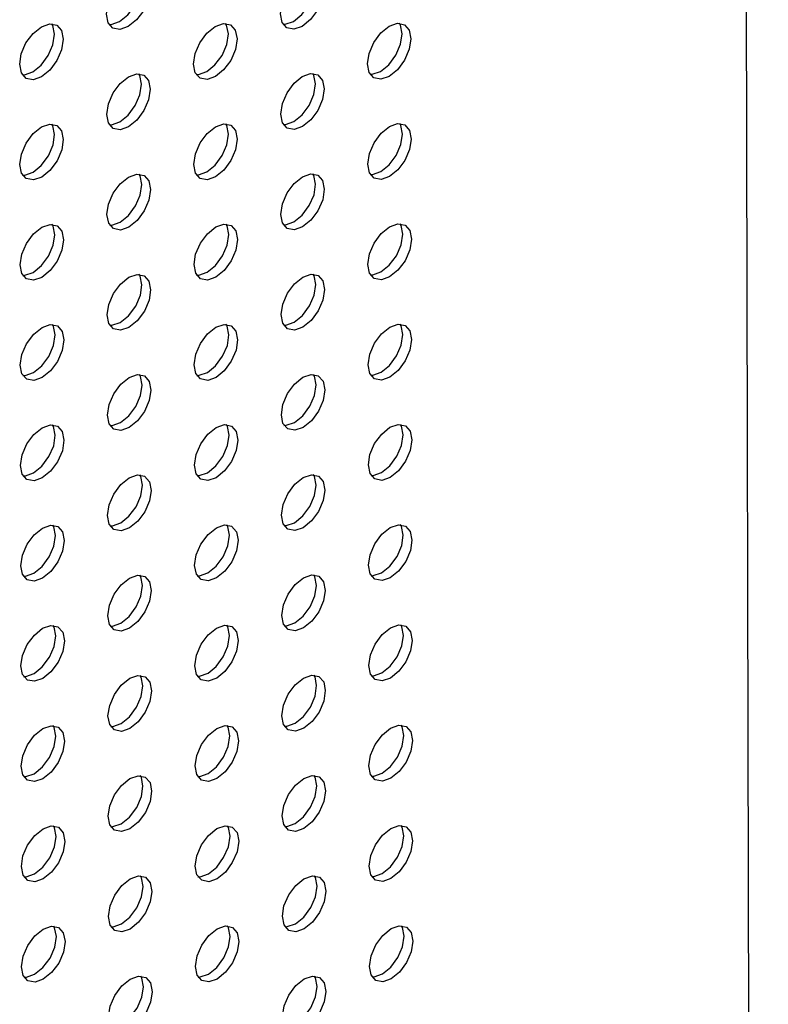
# Model space of a CAD drawing. Units: inches. Extents: x 30.9 to 80.3, y 17.2 to 105.8.
# Drawn here: x 73.4 to 74.6, y 85.8 to 87.4 of the extents above; entities that cross this region are included whole.
import ezdxf

# ---------------------------------------------------------------- set-up
doc = ezdxf.new("R2010")
doc.units = ezdxf.units.IN
doc.header["$MEASUREMENT"] = 0

msp = doc.modelspace()

# ---------------------------------------------------------------- linework, layer by layer
at = {"color": 7, "linetype": 'Continuous', "lineweight": 25}
msp.add_line((74.5897, 70.6383), (74.5248, 101.9202), dxfattribs=at)
at = {"color": 7, "linetype": 'Continuous', "lineweight": 25, "flags": 128}
for points in [[(73.5634, 87.3552), (73.55, 87.3505), (73.5388, 87.3527), (73.5312, 87.3614), (73.5285, 87.3752), (73.5311, 87.3921), (73.5386, 87.4095), (73.5499, 87.4248), (73.5633, 87.4356), (73.5766, 87.4402), (73.5879, 87.4381), (73.5955, 87.4294), (73.5981, 87.4155), (73.5956, 87.3986), (73.5881, 87.3812), (73.5767, 87.3659), (73.5634, 87.3552)], [(73.5495, 87.3632), (73.5628, 87.374), (73.5742, 87.3893), (73.5817, 87.4066), (73.5842, 87.4235), (73.5816, 87.4374), (73.58, 87.4403)], [(73.8422, 87.3555), (73.829, 87.3509), (73.8177, 87.3531), (73.8101, 87.3618), (73.8074, 87.3756), (73.81, 87.3925), (73.8176, 87.4099), (73.8288, 87.4252), (73.8421, 87.4359), (73.8555, 87.4406), (73.8668, 87.4384), (73.8743, 87.4297), (73.877, 87.4159), (73.8744, 87.399), (73.8669, 87.3816), (73.8556, 87.3663), (73.8422, 87.3555)], [(73.8283, 87.3636), (73.8417, 87.3744), (73.853, 87.3896), (73.8605, 87.407), (73.8631, 87.4239), (73.8604, 87.4377), (73.8588, 87.4406)], [(73.5328, 87.3585), (73.5361, 87.3585), (73.5495, 87.3632)], [(73.8117, 87.3588), (73.8151, 87.3589), (73.8283, 87.3636)], [(73.4241, 87.2747), (73.4108, 87.27), (73.3995, 87.2722), (73.3919, 87.2808), (73.3892, 87.2947), (73.3918, 87.3116), (73.3993, 87.329), (73.4107, 87.3443), (73.424, 87.355), (73.4373, 87.3596), (73.4486, 87.3575), (73.4562, 87.3488), (73.4589, 87.335), (73.4563, 87.3181), (73.4488, 87.3007), (73.4374, 87.2854), (73.4241, 87.2747)], [(73.4102, 87.2827), (73.4235, 87.2934), (73.4349, 87.3087), (73.4424, 87.3261), (73.445, 87.343), (73.4423, 87.3568), (73.4407, 87.3598)], [(73.7031, 87.2751), (73.6897, 87.2704), (73.6784, 87.2726), (73.6708, 87.2812), (73.6681, 87.2951), (73.6708, 87.312), (73.6783, 87.3294), (73.6895, 87.3446), (73.7029, 87.3554), (73.7162, 87.36), (73.7275, 87.3578), (73.735, 87.3492), (73.7377, 87.3353), (73.7351, 87.3184), (73.7276, 87.301), (73.7163, 87.2858), (73.7031, 87.2751)], [(73.6892, 87.2831), (73.7024, 87.2938), (73.7137, 87.309), (73.7212, 87.3264), (73.7238, 87.3433), (73.7211, 87.3572), (73.7195, 87.3601)], [(73.9819, 87.2754), (73.9686, 87.2708), (73.9572, 87.2729), (73.9496, 87.2816), (73.9469, 87.2954), (73.9496, 87.3123), (73.9571, 87.3297), (73.9684, 87.345), (73.9817, 87.3557), (73.995, 87.3604), (74.0064, 87.3582), (74.014, 87.3496), (74.0166, 87.3357), (74.014, 87.3188), (74.0065, 87.3014), (73.9952, 87.2861), (73.9819, 87.2754)], [(73.968, 87.2834), (73.9812, 87.2941), (73.9926, 87.3094), (74.0001, 87.3268), (74.0027, 87.3437), (74.0001, 87.3576), (73.9984, 87.3605)], [(73.3935, 87.278), (73.3969, 87.2781), (73.4102, 87.2827)], [(73.5638, 87.1945), (73.5504, 87.1898), (73.5391, 87.192), (73.5315, 87.2007), (73.5288, 87.2145), (73.5315, 87.2314), (73.539, 87.2488), (73.5502, 87.2641), (73.5636, 87.2749), (73.5769, 87.2795), (73.5883, 87.2773), (73.5958, 87.2687), (73.5984, 87.2548), (73.5959, 87.2379), (73.5884, 87.2205), (73.577, 87.2052), (73.5638, 87.1945)], [(73.5499, 87.2025), (73.5631, 87.2133), (73.5745, 87.2285), (73.582, 87.2459), (73.5845, 87.2628), (73.5819, 87.2767), (73.5803, 87.2796)], [(73.6724, 87.2783), (73.6758, 87.2784), (73.6892, 87.2831)], [(73.8426, 87.1948), (73.8293, 87.1902), (73.818, 87.1924), (73.8104, 87.2011), (73.8078, 87.2149), (73.8104, 87.2318), (73.8179, 87.2492), (73.8291, 87.2644), (73.8424, 87.2752), (73.8558, 87.2799), (73.8671, 87.2777), (73.8747, 87.269), (73.8773, 87.2552), (73.8747, 87.2383), (73.8672, 87.2209), (73.856, 87.2056), (73.8426, 87.1948)], [(73.8287, 87.2029), (73.8421, 87.2137), (73.8533, 87.2289), (73.8608, 87.2463), (73.8634, 87.2632), (73.8608, 87.277), (73.8592, 87.2799)], [(73.9513, 87.2787), (73.9547, 87.2788), (73.968, 87.2834)], [(73.4245, 87.114), (73.4112, 87.1093), (73.3998, 87.1115), (73.3922, 87.1201), (73.3895, 87.134), (73.3922, 87.1509), (73.3997, 87.1683), (73.411, 87.1836), (73.4243, 87.1943), (73.4376, 87.1989), (73.449, 87.1968), (73.4565, 87.1881), (73.4592, 87.1743), (73.4566, 87.1574), (73.4491, 87.14), (73.4377, 87.1247), (73.4245, 87.114)], [(73.4106, 87.122), (73.4238, 87.1327), (73.4352, 87.148), (73.4427, 87.1654), (73.4453, 87.1823), (73.4426, 87.1961), (73.441, 87.199)], [(73.5332, 87.1978), (73.5365, 87.1978), (73.5499, 87.2025)], [(73.7034, 87.1143), (73.69, 87.1097), (73.6787, 87.1119), (73.6711, 87.1205), (73.6685, 87.1344), (73.6711, 87.1513), (73.6786, 87.1687), (73.6898, 87.1839), (73.7032, 87.1947), (73.7165, 87.1993), (73.7278, 87.1971), (73.7354, 87.1885), (73.7381, 87.1746), (73.7354, 87.1577), (73.7279, 87.1403), (73.7167, 87.1251), (73.7034, 87.1143)], [(73.6895, 87.1224), (73.7028, 87.1331), (73.714, 87.1483), (73.7215, 87.1657), (73.7241, 87.1826), (73.7215, 87.1965), (73.7199, 87.1994)], [(73.812, 87.1981), (73.8154, 87.1982), (73.8287, 87.2029)], [(73.9822, 87.1147), (73.9689, 87.1101), (73.9575, 87.1122), (73.95, 87.1209), (73.9473, 87.1347), (73.9499, 87.1516), (73.9574, 87.169), (73.9688, 87.1843), (73.982, 87.195), (73.9953, 87.1997), (74.0067, 87.1975), (74.0143, 87.1888), (74.017, 87.175), (74.0144, 87.1581), (74.0068, 87.1407), (73.9955, 87.1254), (73.9822, 87.1147)], [(73.9683, 87.1227), (73.9816, 87.1334), (73.9929, 87.1487), (74.0004, 87.1661), (74.0031, 87.183), (74.0004, 87.1969), (73.9988, 87.1998)], [(73.3939, 87.1172), (73.3973, 87.1173), (73.4106, 87.122)], [(73.5641, 87.0338), (73.5507, 87.0291), (73.5394, 87.0313), (73.5319, 87.04), (73.5292, 87.0538), (73.5318, 87.0707), (73.5393, 87.0881), (73.5505, 87.1033), (73.5639, 87.1141), (73.5772, 87.1188), (73.5886, 87.1166), (73.5962, 87.108), (73.5988, 87.0941), (73.5962, 87.0772), (73.5887, 87.0598), (73.5774, 87.0445), (73.5641, 87.0338)], [(73.5502, 87.0418), (73.5635, 87.0526), (73.5748, 87.0678), (73.5823, 87.0852), (73.5849, 87.1021), (73.5823, 87.116), (73.5807, 87.1189)], [(73.6727, 87.1176), (73.6761, 87.1177), (73.6895, 87.1224)], [(73.8429, 87.0341), (73.8296, 87.0295), (73.8183, 87.0317), (73.8108, 87.0404), (73.8081, 87.0542), (73.8107, 87.0711), (73.8182, 87.0885), (73.8295, 87.1037), (73.8427, 87.1145), (73.8561, 87.1192), (73.8674, 87.117), (73.875, 87.1083), (73.8777, 87.0945), (73.8751, 87.0775), (73.8675, 87.0601), (73.8563, 87.0449), (73.8429, 87.0341)], [(73.829, 87.0421), (73.8424, 87.0529), (73.8536, 87.0682), (73.8612, 87.0856), (73.8638, 87.1025), (73.8611, 87.1163), (73.8595, 87.1192)], [(73.9516, 87.118), (73.955, 87.1181), (73.9683, 87.1227)], [(73.4248, 86.9532), (73.4115, 86.9486), (73.4001, 86.9508), (73.3926, 86.9594), (73.3899, 86.9733), (73.3925, 86.9902), (73.4, 87.0076), (73.4114, 87.0229), (73.4246, 87.0336), (73.4379, 87.0382), (73.4493, 87.0361), (73.4569, 87.0274), (73.4596, 87.0136), (73.4569, 86.9967), (73.4494, 86.9793), (73.4381, 86.964), (73.4248, 86.9532)], [(73.4109, 86.9613), (73.4242, 86.972), (73.4355, 86.9873), (73.443, 87.0047), (73.4457, 87.0216), (73.443, 87.0354), (73.4414, 87.0383)], [(73.5335, 87.0371), (73.5368, 87.0371), (73.5502, 87.0418)], [(73.7037, 86.9536), (73.6903, 86.949), (73.6791, 86.9511), (73.6715, 86.9598), (73.6688, 86.9737), (73.6714, 86.9906), (73.6789, 87.008), (73.6902, 87.0232), (73.7036, 87.034), (73.7168, 87.0386), (73.7281, 87.0364), (73.7357, 87.0277), (73.7384, 87.0139), (73.7358, 86.997), (73.7282, 86.9796), (73.717, 86.9644), (73.7037, 86.9536)], [(73.6898, 86.9617), (73.7031, 86.9724), (73.7143, 86.9876), (73.7219, 87.005), (73.7245, 87.0219), (73.7218, 87.0358), (73.7202, 87.0387)], [(73.8123, 87.0374), (73.8157, 87.0375), (73.829, 87.0421)], [(73.9825, 86.954), (73.9693, 86.9493), (73.9579, 86.9515), (73.9503, 86.9602), (73.9476, 86.974), (73.9502, 86.9909), (73.9578, 87.0083), (73.9691, 87.0236), (73.9824, 87.0343), (73.9957, 87.0389), (74.0071, 87.0368), (74.0146, 87.0281), (74.0173, 87.0143), (74.0147, 86.9974), (74.0072, 86.98), (73.9958, 86.9647), (73.9825, 86.954)], [(73.9686, 86.962), (73.9819, 86.9727), (73.9933, 86.988), (74.0008, 87.0054), (74.0034, 87.0223), (74.0007, 87.0362), (73.9991, 87.0391)], [(73.3942, 86.9565), (73.3976, 86.9566), (73.4109, 86.9613)], [(73.5644, 86.8731), (73.551, 86.8684), (73.5398, 86.8706), (73.5322, 86.8793), (73.5295, 86.8931), (73.5321, 86.91), (73.5396, 86.9274), (73.5509, 86.9426), (73.5643, 86.9534), (73.5776, 86.9581), (73.5889, 86.9559), (73.5965, 86.9473), (73.5991, 86.9334), (73.5966, 86.9165), (73.5891, 86.8991), (73.5777, 86.8838), (73.5644, 86.8731)], [(73.5505, 86.8811), (73.5638, 86.8918), (73.5752, 86.9071), (73.5827, 86.9245), (73.5852, 86.9414), (73.5826, 86.9553), (73.581, 86.9582)], [(73.673, 86.9569), (73.6764, 86.957), (73.6898, 86.9617)], [(73.8432, 86.8734), (73.83, 86.8688), (73.8187, 86.871), (73.8111, 86.8797), (73.8084, 86.8935), (73.811, 86.9104), (73.8186, 86.9278), (73.8298, 86.943), (73.8431, 86.9538), (73.8565, 86.9585), (73.8678, 86.9563), (73.8753, 86.9476), (73.878, 86.9337), (73.8754, 86.9168), (73.8679, 86.8994), (73.8566, 86.8842), (73.8432, 86.8734)], [(73.8293, 86.8814), (73.8427, 86.8922), (73.854, 86.9075), (73.8615, 86.9249), (73.8641, 86.9418), (73.8614, 86.9556), (73.8598, 86.9585)], [(73.9519, 86.9573), (73.9554, 86.9574), (73.9686, 86.962)], [(73.4251, 86.7925), (73.4118, 86.7879), (73.4005, 86.79), (73.3929, 86.7987), (73.3902, 86.8126), (73.3928, 86.8295), (73.4003, 86.8469), (73.4117, 86.8621), (73.425, 86.8729), (73.4383, 86.8775), (73.4496, 86.8754), (73.4572, 86.8667), (73.4599, 86.8529), (73.4573, 86.836), (73.4498, 86.8186), (73.4384, 86.8033), (73.4251, 86.7925)], [(73.4112, 86.8006), (73.4245, 86.8113), (73.4359, 86.8266), (73.4434, 86.844), (73.446, 86.8609), (73.4433, 86.8747), (73.4417, 86.8776)], [(73.5338, 86.8764), (73.5371, 86.8764), (73.5505, 86.8811)], [(73.7041, 86.7929), (73.6907, 86.7882), (73.6794, 86.7904), (73.6718, 86.7991), (73.6691, 86.813), (73.6717, 86.8299), (73.6793, 86.8473), (73.6905, 86.8625), (73.7039, 86.8733), (73.7172, 86.8779), (73.7285, 86.8757), (73.736, 86.867), (73.7387, 86.8532), (73.7361, 86.8363), (73.7286, 86.8189), (73.7173, 86.8037), (73.7041, 86.7929)], [(73.6902, 86.8009), (73.7034, 86.8117), (73.7147, 86.8269), (73.7222, 86.8443), (73.7248, 86.8612), (73.7221, 86.8751), (73.7205, 86.878)], [(73.8127, 86.8767), (73.8161, 86.8768), (73.8293, 86.8814)], [(73.9829, 86.7933), (73.9696, 86.7886), (73.9582, 86.7908), (73.9506, 86.7994), (73.9479, 86.8133), (73.9506, 86.8302), (73.9581, 86.8476), (73.9694, 86.8629), (73.9827, 86.8736), (73.996, 86.8782), (74.0074, 86.8761), (74.015, 86.8674), (74.0176, 86.8536), (74.015, 86.8367), (74.0075, 86.8193), (73.9962, 86.804), (73.9829, 86.7933)], [(73.969, 86.8013), (73.9822, 86.812), (73.9936, 86.8273), (74.0011, 86.8447), (74.0037, 86.8616), (74.0011, 86.8754), (73.9994, 86.8784)], [(73.3945, 86.7958), (73.3979, 86.7959), (73.4112, 86.8006)], [(73.5648, 86.7124), (73.5514, 86.7077), (73.5401, 86.7099), (73.5325, 86.7186), (73.5298, 86.7324), (73.5325, 86.7493), (73.54, 86.7667), (73.5512, 86.7819), (73.5646, 86.7927), (73.5779, 86.7974), (73.5893, 86.7952), (73.5968, 86.7865), (73.5994, 86.7726), (73.5969, 86.7558), (73.5894, 86.7384), (73.578, 86.7231), (73.5648, 86.7124)], [(73.5509, 86.7204), (73.5641, 86.7311), (73.5755, 86.7464), (73.583, 86.7638), (73.5855, 86.7807), (73.5829, 86.7946), (73.5813, 86.7975)], [(73.6734, 86.7962), (73.6768, 86.7963), (73.6902, 86.8009)], [(73.8436, 86.7127), (73.8303, 86.7081), (73.819, 86.7103), (73.8114, 86.719), (73.8088, 86.7328), (73.8114, 86.7497), (73.8189, 86.7671), (73.8301, 86.7823), (73.8434, 86.7931), (73.8568, 86.7977), (73.8681, 86.7955), (73.8757, 86.7869), (73.8783, 86.773), (73.8757, 86.7561), (73.8682, 86.7387), (73.857, 86.7235), (73.8436, 86.7127)], [(73.8297, 86.7207), (73.8431, 86.7315), (73.8543, 86.7467), (73.8618, 86.7641), (73.8644, 86.7811), (73.8618, 86.7949), (73.8602, 86.7978)], [(73.9523, 86.7966), (73.9557, 86.7967), (73.969, 86.8013)], [(73.4255, 86.6318), (73.4122, 86.6272), (73.4008, 86.6293), (73.3932, 86.638), (73.3905, 86.6518), (73.3932, 86.6688), (73.4007, 86.6862), (73.412, 86.7014), (73.4253, 86.7122), (73.4386, 86.7168), (73.45, 86.7147), (73.4575, 86.706), (73.4602, 86.6922), (73.4576, 86.6752), (73.4501, 86.6578), (73.4387, 86.6426), (73.4255, 86.6318)], [(73.4116, 86.6398), (73.4248, 86.6506), (73.4362, 86.6659), (73.4437, 86.6833), (73.4463, 86.7002), (73.4436, 86.714), (73.442, 86.7169)], [(73.5342, 86.7157), (73.5375, 86.7157), (73.5509, 86.7204)], [(73.7044, 86.6322), (73.691, 86.6275), (73.6797, 86.6297), (73.6721, 86.6384), (73.6695, 86.6522), (73.6721, 86.6692), (73.6796, 86.6866), (73.6908, 86.7018), (73.7042, 86.7126), (73.7175, 86.7172), (73.7288, 86.715), (73.7364, 86.7063), (73.7391, 86.6925), (73.7364, 86.6756), (73.7289, 86.6582), (73.7177, 86.643), (73.7044, 86.6322)], [(73.6905, 86.6402), (73.7038, 86.651), (73.715, 86.6662), (73.7225, 86.6836), (73.7251, 86.7005), (73.7225, 86.7143), (73.7209, 86.7173)], [(73.813, 86.716), (73.8164, 86.7161), (73.8297, 86.7207)], [(73.9832, 86.6326), (73.9699, 86.6279), (73.9585, 86.6301), (73.951, 86.6387), (73.9483, 86.6526), (73.9509, 86.6695), (73.9584, 86.6869), (73.9698, 86.7022), (73.983, 86.7129), (73.9963, 86.7175), (74.0077, 86.7154), (74.0153, 86.7067), (74.018, 86.6929), (74.0154, 86.676), (74.0078, 86.6586), (73.9965, 86.6433), (73.9832, 86.6326)], [(73.9693, 86.6406), (73.9826, 86.6513), (73.9939, 86.6666), (74.0014, 86.684), (74.0041, 86.7009), (74.0014, 86.7147), (73.9998, 86.7176)], [(73.3949, 86.6351), (73.3983, 86.6352), (73.4116, 86.6398)], [(73.6737, 86.6355), (73.6771, 86.6356), (73.6905, 86.6402)], [(73.8439, 86.552), (73.8306, 86.5474), (73.8193, 86.5496), (73.8118, 86.5582), (73.8091, 86.5721), (73.8117, 86.589), (73.8192, 86.6064), (73.8305, 86.6216), (73.8437, 86.6324), (73.8571, 86.637), (73.8684, 86.6348), (73.876, 86.6262), (73.8787, 86.6123), (73.8761, 86.5954), (73.8685, 86.578), (73.8573, 86.5628), (73.8439, 86.552)], [(73.83, 86.56), (73.8434, 86.5708), (73.8546, 86.586), (73.8622, 86.6034), (73.8648, 86.6203), (73.8621, 86.6342), (73.8605, 86.6371)], [(73.9526, 86.6358), (73.956, 86.6359), (73.9693, 86.6406)], [(73.5651, 86.5517), (73.5517, 86.547), (73.5404, 86.5492), (73.5329, 86.5579), (73.5302, 86.5717), (73.5328, 86.5886), (73.5403, 86.606), (73.5515, 86.6212), (73.5649, 86.632), (73.5782, 86.6366), (73.5896, 86.6345), (73.5972, 86.6258), (73.5998, 86.6119), (73.5972, 86.5951), (73.5897, 86.5777), (73.5784, 86.5624), (73.5651, 86.5517)], [(73.5512, 86.5597), (73.5645, 86.5704), (73.5758, 86.5857), (73.5833, 86.6031), (73.5859, 86.62), (73.5833, 86.6339), (73.5817, 86.6368)], [(73.5345, 86.555), (73.5378, 86.555), (73.5512, 86.5597)], [(73.8133, 86.5553), (73.8167, 86.5554), (73.83, 86.56)], [(73.4258, 86.4711), (73.4125, 86.4665), (73.4011, 86.4686), (73.3936, 86.4773), (73.3909, 86.4911), (73.3935, 86.5081), (73.401, 86.5254), (73.4124, 86.5407), (73.4256, 86.5515), (73.4389, 86.5561), (73.4503, 86.554), (73.4579, 86.5453), (73.4606, 86.5314), (73.4579, 86.5145), (73.4504, 86.4971), (73.4391, 86.4819), (73.4258, 86.4711)], [(73.4119, 86.4791), (73.4252, 86.4899), (73.4365, 86.5052), (73.444, 86.5226), (73.4467, 86.5395), (73.444, 86.5533), (73.4424, 86.5562)], [(73.7047, 86.4715), (73.6913, 86.4668), (73.6801, 86.469), (73.6725, 86.4777), (73.6698, 86.4915), (73.6724, 86.5084), (73.6799, 86.5258), (73.6912, 86.5411), (73.7046, 86.5519), (73.7178, 86.5565), (73.7291, 86.5543), (73.7367, 86.5456), (73.7394, 86.5318), (73.7368, 86.5149), (73.7292, 86.4975), (73.718, 86.4822), (73.7047, 86.4715)], [(73.6908, 86.4795), (73.7041, 86.4903), (73.7153, 86.5055), (73.7229, 86.5229), (73.7255, 86.5398), (73.7228, 86.5536), (73.7212, 86.5565)], [(73.9835, 86.4718), (73.9703, 86.4672), (73.9589, 86.4694), (73.9513, 86.478), (73.9486, 86.4919), (73.9512, 86.5088), (73.9587, 86.5262), (73.9701, 86.5415), (73.9834, 86.5522), (73.9967, 86.5568), (74.0081, 86.5547), (74.0156, 86.546), (74.0183, 86.5322), (74.0157, 86.5153), (74.0082, 86.4979), (73.9968, 86.4826), (73.9835, 86.4718)], [(73.9696, 86.4799), (73.9829, 86.4906), (73.9943, 86.5059), (74.0018, 86.5233), (74.0044, 86.5402), (74.0017, 86.554), (74.0001, 86.5569)], [(73.3952, 86.4744), (73.3986, 86.4745), (73.4119, 86.4791)], [(73.674, 86.4747), (73.6774, 86.4748), (73.6908, 86.4795)], [(73.9529, 86.4751), (73.9563, 86.4752), (73.9696, 86.4799)], [(73.5654, 86.391), (73.552, 86.3863), (73.5408, 86.3885), (73.5332, 86.3971), (73.5305, 86.411), (73.5331, 86.4279), (73.5406, 86.4453), (73.5519, 86.4605), (73.5653, 86.4713), (73.5786, 86.4759), (73.5899, 86.4738), (73.5975, 86.4651), (73.6001, 86.4512), (73.5976, 86.4344), (73.5901, 86.417), (73.5787, 86.4017), (73.5654, 86.391)], [(73.5515, 86.399), (73.5648, 86.4097), (73.5762, 86.425), (73.5837, 86.4424), (73.5862, 86.4592), (73.5836, 86.4731), (73.582, 86.4761)], [(73.8442, 86.3913), (73.831, 86.3867), (73.8197, 86.3889), (73.8121, 86.3975), (73.8094, 86.4114), (73.812, 86.4283), (73.8196, 86.4457), (73.8308, 86.4609), (73.8441, 86.4716), (73.8575, 86.4763), (73.8688, 86.4741), (73.8763, 86.4655), (73.879, 86.4516), (73.8764, 86.4347), (73.8689, 86.4173), (73.8576, 86.4021), (73.8442, 86.3913)], [(73.8303, 86.3993), (73.8437, 86.4101), (73.855, 86.4253), (73.8625, 86.4427), (73.8651, 86.4596), (73.8624, 86.4735), (73.8608, 86.4764)], [(73.4261, 86.3104), (73.4128, 86.3058), (73.4015, 86.3079), (73.3939, 86.3166), (73.3912, 86.3304), (73.3938, 86.3473), (73.4013, 86.3647), (73.4127, 86.38), (73.426, 86.3908), (73.4393, 86.3954), (73.4506, 86.3932), (73.4582, 86.3846), (73.4609, 86.3707), (73.4583, 86.3538), (73.4508, 86.3364), (73.4394, 86.3211), (73.4261, 86.3104)], [(73.4122, 86.3184), (73.4255, 86.3292), (73.4369, 86.3444), (73.4444, 86.3618), (73.447, 86.3788), (73.4443, 86.3926), (73.4427, 86.3955)], [(73.5348, 86.3943), (73.5381, 86.3943), (73.5515, 86.399)], [(73.7051, 86.3108), (73.6917, 86.3061), (73.6804, 86.3083), (73.6728, 86.317), (73.6701, 86.3308), (73.6727, 86.3477), (73.6803, 86.3651), (73.6915, 86.3804), (73.7049, 86.3912), (73.7182, 86.3958), (73.7295, 86.3936), (73.737, 86.3849), (73.7397, 86.3711), (73.7371, 86.3542), (73.7296, 86.3368), (73.7183, 86.3215), (73.7051, 86.3108)], [(73.6912, 86.3188), (73.7044, 86.3296), (73.7157, 86.3448), (73.7232, 86.3622), (73.7258, 86.3791), (73.7231, 86.3929), (73.7215, 86.3958)], [(73.8137, 86.3946), (73.8171, 86.3947), (73.8303, 86.3993)], [(73.9839, 86.3111), (73.9706, 86.3065), (73.9592, 86.3086), (73.9516, 86.3173), (73.9489, 86.3312), (73.9516, 86.3481), (73.9591, 86.3655), (73.9704, 86.3807), (73.9837, 86.3915), (73.997, 86.3961), (74.0084, 86.394), (74.016, 86.3853), (74.0186, 86.3715), (74.016, 86.3546), (74.0085, 86.3372), (73.9972, 86.3219), (73.9839, 86.3111)], [(73.97, 86.3192), (73.9832, 86.3299), (73.9946, 86.3452), (74.0021, 86.3626), (74.0047, 86.3795), (74.002, 86.3933), (74.0004, 86.3962)], [(73.3955, 86.3137), (73.3989, 86.3138), (73.4122, 86.3184)], [(73.5658, 86.2302), (73.5524, 86.2256), (73.5411, 86.2278), (73.5335, 86.2364), (73.5308, 86.2503), (73.5335, 86.2672), (73.541, 86.2846), (73.5522, 86.2998), (73.5656, 86.3106), (73.5789, 86.3152), (73.5903, 86.3131), (73.5978, 86.3044), (73.6004, 86.2905), (73.5979, 86.2737), (73.5904, 86.2563), (73.579, 86.241), (73.5658, 86.2302)], [(73.5519, 86.2383), (73.5651, 86.249), (73.5765, 86.2643), (73.584, 86.2817), (73.5865, 86.2985), (73.5839, 86.3124), (73.5823, 86.3153)], [(73.6744, 86.314), (73.6778, 86.3141), (73.6912, 86.3188)], [(73.8446, 86.2306), (73.8313, 86.226), (73.82, 86.2282), (73.8124, 86.2368), (73.8098, 86.2507), (73.8124, 86.2676), (73.8199, 86.285), (73.8311, 86.3002), (73.8444, 86.3109), (73.8578, 86.3156), (73.8691, 86.3134), (73.8767, 86.3048), (73.8793, 86.2909), (73.8767, 86.274), (73.8692, 86.2566), (73.858, 86.2414), (73.8446, 86.2306)], [(73.8307, 86.2386), (73.8441, 86.2494), (73.8553, 86.2646), (73.8628, 86.282), (73.8654, 86.2989), (73.8628, 86.3128), (73.8612, 86.3157)], [(73.9533, 86.3144), (73.9567, 86.3145), (73.97, 86.3192)], [(73.4265, 86.1497), (73.4132, 86.1451), (73.4018, 86.1472), (73.3942, 86.1559), (73.3915, 86.1697), (73.3942, 86.1866), (73.4017, 86.204), (73.413, 86.2193), (73.4263, 86.2301), (73.4396, 86.2347), (73.451, 86.2325), (73.4585, 86.2239), (73.4612, 86.21), (73.4586, 86.1931), (73.4511, 86.1757), (73.4397, 86.1604), (73.4265, 86.1497)], [(73.4126, 86.1577), (73.4258, 86.1685), (73.4372, 86.1837), (73.4447, 86.2011), (73.4473, 86.218), (73.4446, 86.2319), (73.443, 86.2348)], [(73.5352, 86.2335), (73.5385, 86.2336), (73.5519, 86.2383)], [(73.7054, 86.1501), (73.692, 86.1454), (73.6807, 86.1476), (73.6731, 86.1563), (73.6705, 86.1701), (73.6731, 86.187), (73.6806, 86.2044), (73.6918, 86.2196), (73.7052, 86.2304), (73.7185, 86.2351), (73.7298, 86.2329), (73.7374, 86.2242), (73.7401, 86.2104), (73.7374, 86.1934), (73.7299, 86.1761), (73.7187, 86.1608), (73.7054, 86.1501)], [(73.6915, 86.1581), (73.7048, 86.1688), (73.716, 86.1841), (73.7235, 86.2015), (73.7261, 86.2184), (73.7235, 86.2322), (73.7219, 86.2351)], [(73.814, 86.2339), (73.8174, 86.234), (73.8307, 86.2386)], [(73.9842, 86.1504), (73.9709, 86.1458), (73.9595, 86.1479), (73.952, 86.1566), (73.9493, 86.1704), (73.9519, 86.1874), (73.9594, 86.2048), (73.9708, 86.22), (73.984, 86.2308), (73.9973, 86.2354), (74.0087, 86.2333), (74.0163, 86.2246), (74.019, 86.2108), (74.0164, 86.1938), (74.0088, 86.1764), (73.9975, 86.1612), (73.9842, 86.1504)], [(73.9703, 86.1584), (73.9836, 86.1692), (73.9949, 86.1845), (74.0024, 86.2019), (74.0051, 86.2188), (74.0024, 86.2326), (74.0008, 86.2355)], [(73.3959, 86.153), (73.3993, 86.1531), (73.4126, 86.1577)], [(73.5661, 86.0695), (73.5527, 86.0649), (73.5414, 86.0671), (73.5339, 86.0757), (73.5312, 86.0896), (73.5338, 86.1065), (73.5413, 86.1239), (73.5525, 86.1391), (73.5659, 86.1499), (73.5792, 86.1545), (73.5906, 86.1524), (73.5982, 86.1437), (73.6008, 86.1298), (73.5982, 86.113), (73.5907, 86.0956), (73.5794, 86.0803), (73.5661, 86.0695)], [(73.5522, 86.0776), (73.5655, 86.0883), (73.5768, 86.1036), (73.5843, 86.121), (73.5869, 86.1378), (73.5843, 86.1517), (73.5827, 86.1546)], [(73.6747, 86.1533), (73.6781, 86.1534), (73.6915, 86.1581)], [(73.8449, 86.0699), (73.8316, 86.0653), (73.8203, 86.0674), (73.8128, 86.0761), (73.8101, 86.09), (73.8127, 86.1069), (73.8202, 86.1243), (73.8315, 86.1395), (73.8447, 86.1502), (73.8581, 86.1549), (73.8694, 86.1527), (73.877, 86.144), (73.8797, 86.1302), (73.8771, 86.1133), (73.8695, 86.0959), (73.8583, 86.0807), (73.8449, 86.0699)], [(73.831, 86.0779), (73.8444, 86.0887), (73.8556, 86.1039), (73.8632, 86.1213), (73.8658, 86.1382), (73.8631, 86.1521), (73.8615, 86.155)], [(73.9536, 86.1537), (73.957, 86.1538), (73.9703, 86.1584)], [(73.4268, 85.989), (73.4135, 85.9844), (73.4021, 85.9865), (73.3946, 85.9952), (73.3919, 86.009), (73.3945, 86.0259), (73.402, 86.0433), (73.4134, 86.0586), (73.4266, 86.0693), (73.4399, 86.074), (73.4513, 86.0718), (73.4589, 86.0632), (73.4616, 86.0493), (73.4589, 86.0324), (73.4514, 86.015), (73.4401, 85.9997), (73.4268, 85.989)], [(73.4129, 85.997), (73.4262, 86.0077), (73.4375, 86.023), (73.445, 86.0404), (73.4477, 86.0573), (73.445, 86.0712), (73.4434, 86.0741)], [(73.5355, 86.0728), (73.5388, 86.0729), (73.5522, 86.0776)], [(73.7057, 85.9894), (73.6923, 85.9847), (73.6811, 85.9869), (73.6735, 85.9956), (73.6708, 86.0094), (73.6734, 86.0263), (73.6809, 86.0437), (73.6922, 86.0589), (73.7056, 86.0697), (73.7188, 86.0744), (73.7301, 86.0722), (73.7377, 86.0635), (73.7404, 86.0497), (73.7378, 86.0327), (73.7302, 86.0153), (73.719, 86.0001), (73.7057, 85.9894)], [(73.6918, 85.9974), (73.7051, 86.0081), (73.7163, 86.0234), (73.7239, 86.0408), (73.7265, 86.0577), (73.7238, 86.0715), (73.7222, 86.0744)], [(73.8143, 86.0732), (73.8177, 86.0733), (73.831, 86.0779)], [(73.9845, 85.9897), (73.9713, 85.9851), (73.9599, 85.9872), (73.9523, 85.9959), (73.9496, 86.0097), (73.9522, 86.0267), (73.9597, 86.044), (73.9711, 86.0593), (73.9844, 86.0701), (73.9977, 86.0747), (74.009, 86.0726), (74.0166, 86.0639), (74.0193, 86.05), (74.0167, 86.0331), (74.0092, 86.0157), (73.9978, 86.0005), (73.9845, 85.9897)], [(73.9706, 85.9977), (73.9839, 86.0085), (73.9953, 86.0238), (74.0028, 86.0412), (74.0054, 86.0581), (74.0027, 86.0719), (74.0011, 86.0748)], [(73.3962, 85.9923), (73.3996, 85.9924), (73.4129, 85.997)], [(73.5664, 85.9088), (73.553, 85.9041), (73.5418, 85.9063), (73.5342, 85.915), (73.5315, 85.9289), (73.5341, 85.9458), (73.5416, 85.9632), (73.5529, 85.9784), (73.5663, 85.9892), (73.5796, 85.9938), (73.5909, 85.9917), (73.5985, 85.983), (73.6011, 85.9691), (73.5986, 85.9523), (73.5911, 85.9349), (73.5797, 85.9196), (73.5664, 85.9088)], [(73.5525, 85.9169), (73.5658, 85.9276), (73.5772, 85.9429), (73.5847, 85.9603), (73.5872, 85.9771), (73.5846, 85.991), (73.583, 85.9939)], [(73.675, 85.9926), (73.6784, 85.9927), (73.6918, 85.9974)], [(73.8452, 85.9092), (73.832, 85.9045), (73.8207, 85.9067), (73.8131, 85.9154), (73.8104, 85.9292), (73.813, 85.9462), (73.8206, 85.9636), (73.8318, 85.9788), (73.8451, 85.9895), (73.8585, 85.9942), (73.8698, 85.992), (73.8773, 85.9833), (73.88, 85.9695), (73.8774, 85.9526), (73.8699, 85.9352), (73.8586, 85.92), (73.8452, 85.9092)], [(73.8313, 85.9172), (73.8447, 85.928), (73.856, 85.9432), (73.8635, 85.9606), (73.8661, 85.9775), (73.8634, 85.9914), (73.8618, 85.9943)], [(73.9539, 85.993), (73.9573, 85.9931), (73.9706, 85.9977)], [(73.4271, 85.8283), (73.4138, 85.8237), (73.4025, 85.8258), (73.3949, 85.8345), (73.3922, 85.8483), (73.3948, 85.8652), (73.4023, 85.8826), (73.4137, 85.8979), (73.427, 85.9086), (73.4403, 85.9133), (73.4516, 85.9111), (73.4592, 85.9025), (73.4619, 85.8886), (73.4593, 85.8717), (73.4518, 85.8543), (73.4404, 85.839), (73.4271, 85.8283)], [(73.4132, 85.8363), (73.4265, 85.847), (73.4379, 85.8623), (73.4454, 85.8797), (73.448, 85.8966), (73.4453, 85.9105), (73.4437, 85.9134)], [(73.5358, 85.9121), (73.5391, 85.9122), (73.5525, 85.9169)], [(73.7061, 85.8287), (73.6927, 85.824), (73.6814, 85.8262), (73.6738, 85.8349), (73.6711, 85.8487), (73.6737, 85.8656), (73.6813, 85.883), (73.6925, 85.8982), (73.7059, 85.909), (73.7192, 85.9137), (73.7305, 85.9115), (73.738, 85.9028), (73.7407, 85.8889), (73.7381, 85.872), (73.7306, 85.8546), (73.7193, 85.8394), (73.7061, 85.8287)], [(73.6922, 85.8367), (73.7054, 85.8474), (73.7167, 85.8627), (73.7242, 85.8801), (73.7268, 85.897), (73.7241, 85.9108), (73.7225, 85.9137)], [(73.8147, 85.9125), (73.8181, 85.9126), (73.8313, 85.9172)], [(73.9849, 85.829), (73.9716, 85.8244), (73.9602, 85.8265), (73.9526, 85.8352), (73.9499, 85.849), (73.9526, 85.8659), (73.9601, 85.8833), (73.9714, 85.8986), (73.9847, 85.9094), (73.998, 85.914), (74.0094, 85.9118), (74.017, 85.9032), (74.0196, 85.8893), (74.017, 85.8724), (74.0095, 85.855), (73.9981, 85.8397), (73.9849, 85.829)], [(73.971, 85.837), (73.9842, 85.8478), (73.9956, 85.863), (74.0031, 85.8804), (74.0057, 85.8974), (74.003, 85.9112), (74.0014, 85.9141)], [(73.3965, 85.8316), (73.3999, 85.8317), (73.4132, 85.8363)], [(73.5668, 85.7481), (73.5534, 85.7434), (73.5421, 85.7456), (73.5345, 85.7543), (73.5318, 85.7681), (73.5345, 85.7851), (73.542, 85.8025), (73.5532, 85.8177), (73.5666, 85.8285), (73.5799, 85.8331), (73.5913, 85.831), (73.5988, 85.8223), (73.6014, 85.8084), (73.5989, 85.7915), (73.5914, 85.7741), (73.58, 85.7589), (73.5668, 85.7481)], [(73.5529, 85.7561), (73.5661, 85.7669), (73.5775, 85.7822), (73.585, 85.7996), (73.5875, 85.8164), (73.5849, 85.8303), (73.5833, 85.8332)], [(73.6754, 85.8319), (73.6788, 85.832), (73.6922, 85.8367)], [(73.8456, 85.7485), (73.8323, 85.7438), (73.821, 85.746), (73.8134, 85.7547), (73.8108, 85.7685), (73.8134, 85.7855), (73.8209, 85.8028), (73.8321, 85.8181), (73.8454, 85.8288), (73.8588, 85.8335), (73.8701, 85.8313), (73.8777, 85.8226), (73.8803, 85.8088), (73.8777, 85.7919), (73.8702, 85.7745), (73.859, 85.7593), (73.8456, 85.7485)], [(73.8317, 85.7565), (73.8451, 85.7673), (73.8563, 85.7825), (73.8638, 85.7999), (73.8664, 85.8168), (73.8638, 85.8306), (73.8622, 85.8335)], [(73.9543, 85.8323), (73.9577, 85.8324), (73.971, 85.837)]]:
    msp.add_lwpolyline(points, dxfattribs=at)

doc.saveas('drawing.dxf')
